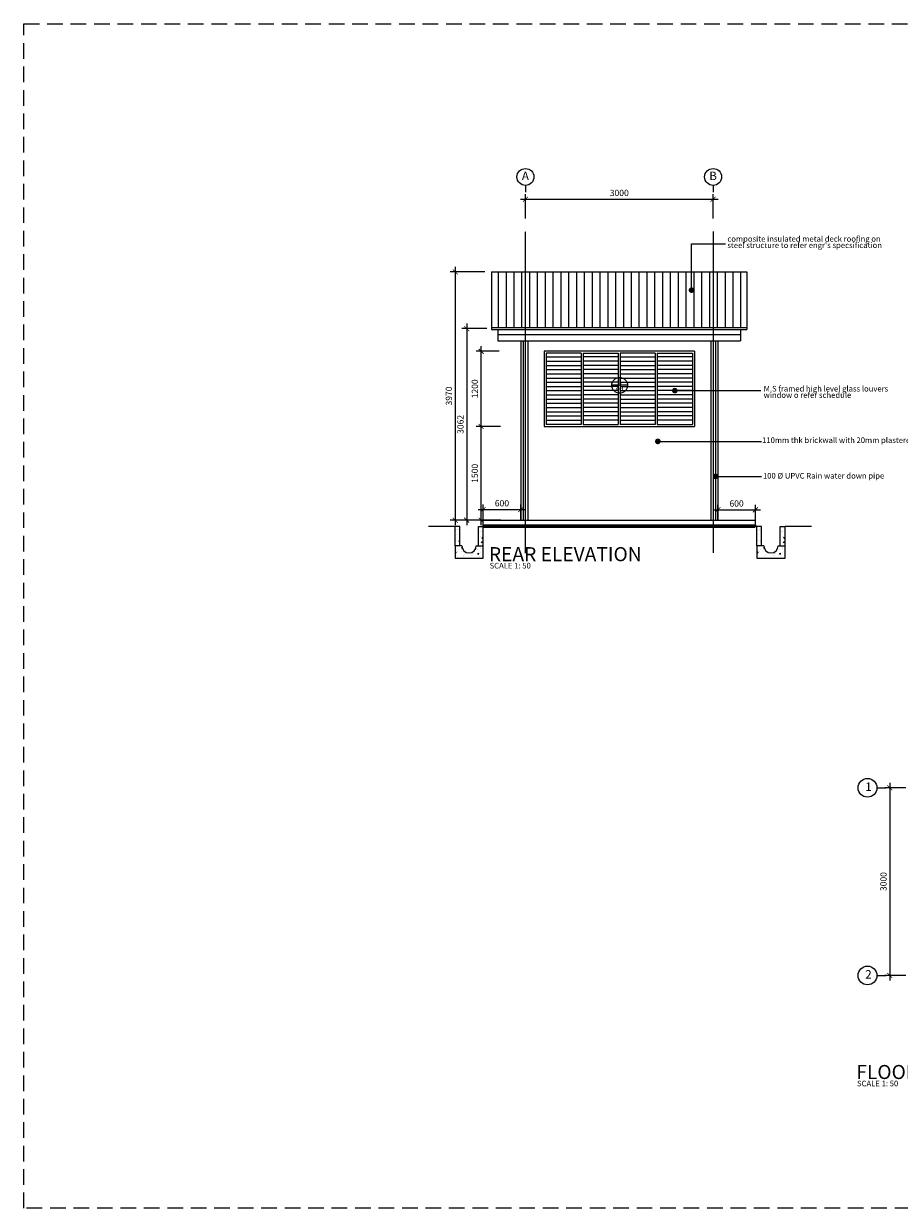
# Model space of a CAD drawing. Extents: x -213030 to 2681, y 53589 to 382199.
# Drawn here: x -141101 to -127108, y 176642 to 195578 of the extents above; entities that cross this region are included whole.
import ezdxf
from ezdxf.enums import TextEntityAlignment as Align

# ---------------------------------------------------------------- set-up
doc = ezdxf.new("R2010")
doc.units = 0
doc.header["$LTSCALE"] = 1000
doc.header["$MEASUREMENT"] = 0
doc.linetypes.add('CENTER2', pattern=[1.125, 0.75, -0.125, 0.125, -0.125])
doc.linetypes.add('DASHED2', pattern=[0.375, 0.25, -0.125])
doc.layers.get('0').update_dxf_attribs({"linetype": 'CONTINUOUS'})
doc.layers.get('DEFPOINTS').update_dxf_attribs({"linetype": 'CONTINUOUS'})
for name, color, linetype in [('BDIM5', 15, 'CONTINUOUS'), ('BDIM50', 15, 'CONTINUOUS'), ('beam', 3, 'CONTINUOUS'), ('BGD8', 8, 'CENTER2'), ('BGDTX3', 3, 'CONTINUOUS'), ('BSPEC40', 15, 'CONTINUOUS'), ('BSPEC50', 15, 'CONTINUOUS'), ('BTX3', 3, 'CONTINUOUS'), ('BUB', 8, 'CONTINUOUS'), ('COL', 3, 'CONTINUOUS'), ('HATCH', 8, 'CONTINUOUS'), ('new apron', 15, 'DASHED2'), ('WIN', 4, 'CONTINUOUS')]:
    doc.layers.add(name, color=color, linetype=linetype)
doc.styles.add('ARIAL', font='ARIAL.TTF')
doc.dimstyles.new('DIM50', dxfattribs={"dimtxt": 100, "dimasz": 80, "dimexe": 80, "dimexo": 0, "dimgap": 50, "dimtad": 1, "dimdec": 0, "dimzin": 0, "dimdsep": 46, "dimtxsty": 'ARIAL', "dimblk": 'ARCHTICK', "dimcen": 0.09, "dimdle": 80, "dimclrd": 15, "dimclre": 15, "dimclrt": 1, "dimadec": 0, "dimazin": 0, "dimtfac": 1, "dimtdec": 0, "dimtofl": 0, "dimtmove": 0, "dimatfit": 3, "dimldrblk": 'DOT', "dimfxl": 0, "dimtolj": 1, "dimtzin": 0, "dimarcsym": 0})
doc.dimstyles.new('DIM50$7', dxfattribs={"dimtxt": 90, "dimasz": 90, "dimexe": 80, "dimexo": 80, "dimgap": 40, "dimtad": 1, "dimtoh": 1, "dimdec": 0, "dimzin": 0, "dimdsep": 46, "dimtxsty": 'ARIAL', "dimblk": 'ARCHTICK', "dimcen": 0, "dimdle": 70, "dimclrd": 256, "dimclre": 256, "dimclrt": 256, "dimaunit": 1, "dimadec": 0, "dimazin": 0, "dimtfac": 1, "dimtdec": 0, "dimtmove": 0, "dimatfit": 3, "dimldrblk": 'ARCHTICK', "dimfxl": 0, "dimtolj": 1, "dimtzin": 0, "dimlwd": -1, "dimlwe": -1, "dimarcsym": 0})

# ---------------------------------------------------------------- blocks, each defined once
blk = doc.blocks.new('_ArchTick')
at = {"color": 0, "linetype": 'ByBlock', "const_width": 0.15}
blk.add_lwpolyline([(-0.5, -0.5), (0.5, 0.5)], dxfattribs=at)
blk = doc.blocks.new('*D33')
at = {"layer": 'BDIM50', "color": 15, "lineweight": -2}
for p, q in [((-133163, 192772), (-130003, 192772)), ((-133083, 192467), (-133083, 192852)), ((-130083, 192467), (-130083, 192852))]:
    blk.add_line(p, q, dxfattribs=at)
at = {"layer": 'DEFPOINTS', "color": 0}
for p in [(-130083, 192772), (-133083, 192467), (-130083, 192467)]:
    blk.add_point(p, dxfattribs=at)
at = {"layer": 'BDIM50', "color": 15, "lineweight": -2, "xscale": 80, "yscale": 80, "zscale": 80, "rotation": 180}
blk.add_blockref('_ArchTick', (-133083, 192772), dxfattribs=at)
at = {"layer": 'BDIM50', "color": 15, "lineweight": -2, "xscale": 80, "yscale": 80, "zscale": 80}
blk.add_blockref('_ArchTick', (-130083, 192772), dxfattribs=at)
at = {"layer": 'BDIM50', "color": 1, "insert": (-131583, 192873), "char_height": 100, "attachment_point": 5, "style": 'ARIAL'}
blk.add_mtext('\\A1;3000', dxfattribs=at)
blk = doc.blocks.new('_DOT')
at = {"color": 0, "linetype": 'ByBlock'}
blk.add_line((-0.5, 0), (-1, 0), dxfattribs=at)
at = {"color": 0, "linetype": 'ByBlock', "const_width": 0.5}
blk.add_lwpolyline([(-0.25, 0, 1), (0.25, 0, 1)], format="xyb", close=True, dxfattribs=at)
blk = doc.blocks.new('*D34')
at = {"layer": 'BDIM50', "color": 15, "lineweight": -2}
for p, q in [((-133702, 190704), (-134101, 190704)), ((-134021, 190784), (-134021, 187561)), ((-133731, 187641), (-134101, 187641))]:
    blk.add_line(p, q, dxfattribs=at)
at = {"layer": 'DEFPOINTS', "color": 0}
for p in [(-133702, 190704), (-134021, 187641), (-133731, 187641)]:
    blk.add_point(p, dxfattribs=at)
at = {"layer": 'BDIM50', "color": 15, "lineweight": -2, "xscale": 80, "yscale": 80, "zscale": 80}
for p, rotation in [((-134021, 190704), 90), ((-134021, 187641), 270)]:
    blk.add_blockref('_ArchTick', p, dxfattribs=dict(at, rotation=rotation))
at = {"layer": 'BDIM50', "color": 1, "insert": (-134122, 189173), "char_height": 100, "attachment_point": 5, "rotation": 90, "style": 'ARIAL'}
blk.add_mtext('\\A1;3062', dxfattribs=at)
blk = doc.blocks.new('*D35')
at = {"layer": 'BDIM50', "color": 15, "lineweight": -2}
for p, q in [((-134205, 191692), (-134205, 187561)), ((-133734, 191612), (-134285, 191612)), ((-133731, 187641), (-134285, 187641))]:
    blk.add_line(p, q, dxfattribs=at)
at = {"layer": 'DEFPOINTS', "color": 0}
for p in [(-133734, 191612), (-134205, 187641), (-133731, 187641)]:
    blk.add_point(p, dxfattribs=at)
at = {"layer": 'BDIM50', "color": 15, "lineweight": -2, "xscale": 80, "yscale": 80, "zscale": 80}
for p, rotation in [((-134205, 191612), 90), ((-134205, 187641), 270)]:
    blk.add_blockref('_ArchTick', p, dxfattribs=dict(at, rotation=rotation))
at = {"layer": 'BDIM50', "color": 1, "insert": (-134306, 189627), "char_height": 100, "attachment_point": 5, "rotation": 90, "style": 'ARIAL'}
blk.add_mtext('\\A1;3970', dxfattribs=at)
blk = doc.blocks.new('DOT')
at = {"layer": 'BDIM5', "color": 0, "linetype": 'ByBlock'}
blk.add_line((-0.5, 0), (-1, 0), dxfattribs=at)
blk.add_lwpolyline([(-0.25, 0, 0.5, 0.5, 1), (0.25, 0, 0.5, 0.5, 1)], format="xyseb", close=True, dxfattribs=at)
blk = doc.blocks.new('*D42')
at = {"layer": 'BDIM50', "color": 15, "lineweight": -2}
for p, q in [((-130008, 187641), (-130008, 187888)), ((-129408, 187641), (-129408, 187888)), ((-130088, 187808), (-129328, 187808))]:
    blk.add_line(p, q, dxfattribs=at)
at = {"layer": 'DEFPOINTS', "color": 0}
for p in [(-129408, 187808), (-130008, 187641), (-129408, 187641)]:
    blk.add_point(p, dxfattribs=at)
at = {"layer": 'BDIM50', "color": 15, "lineweight": -2, "xscale": 80, "yscale": 80, "zscale": 80, "rotation": 180}
blk.add_blockref('_ArchTick', (-130008, 187808), dxfattribs=at)
at = {"layer": 'BDIM50', "color": 15, "lineweight": -2, "xscale": 80, "yscale": 80, "zscale": 80}
blk.add_blockref('_ArchTick', (-129408, 187808), dxfattribs=at)
at = {"layer": 'BDIM50', "color": 1, "insert": (-129708, 187909), "char_height": 100, "attachment_point": 5, "style": 'ARIAL'}
blk.add_mtext('\\A1;600', dxfattribs=at)
blk = doc.blocks.new('*D43')
at = {"layer": 'BDIM50', "color": 15, "lineweight": -2}
for p, q in [((-133758, 187641), (-133758, 187892)), ((-133158, 187641), (-133158, 187892)), ((-133838, 187812), (-133078, 187812))]:
    blk.add_line(p, q, dxfattribs=at)
at = {"layer": 'DEFPOINTS', "color": 0}
for p in [(-133158, 187812), (-133758, 187641), (-133158, 187641)]:
    blk.add_point(p, dxfattribs=at)
at = {"layer": 'BDIM50', "color": 15, "lineweight": -2, "xscale": 80, "yscale": 80, "zscale": 80, "rotation": 180}
blk.add_blockref('_ArchTick', (-133758, 187812), dxfattribs=at)
at = {"layer": 'BDIM50', "color": 15, "lineweight": -2, "xscale": 80, "yscale": 80, "zscale": 80}
blk.add_blockref('_ArchTick', (-133158, 187812), dxfattribs=at)
at = {"layer": 'BDIM50', "color": 1, "insert": (-133458, 187913), "char_height": 100, "attachment_point": 5, "style": 'ARIAL'}
blk.add_mtext('\\A1;600', dxfattribs=at)
blk = doc.blocks.new('*D47')
at = {"layer": 'BDIM50', "color": 15, "lineweight": -2}
for p, q in [((-127004, 183365), (-127340, 183365)), ((-127260, 183445), (-127260, 180285)), ((-127004, 180365), (-127340, 180365))]:
    blk.add_line(p, q, dxfattribs=at)
at = {"layer": 'DEFPOINTS', "color": 0}
for p in [(-127004, 183365), (-127260, 180365), (-127004, 180365)]:
    blk.add_point(p, dxfattribs=at)
at = {"layer": 'BDIM50', "color": 15, "lineweight": -2, "xscale": 80, "yscale": 80, "zscale": 80}
for p, rotation in [((-127260, 183365), 90), ((-127260, 180365), 270)]:
    blk.add_blockref('_ArchTick', p, dxfattribs=dict(at, rotation=rotation))
at = {"layer": 'BDIM50', "color": 1, "insert": (-127361, 181865), "char_height": 100, "attachment_point": 5, "rotation": 90, "style": 'ARIAL'}
blk.add_mtext('\\A1;3000', dxfattribs=at)
blk = doc.blocks.new('*D55')
at = {"layer": 'BDIM50', "color": 15, "lineweight": -2}
for p, q in [((-133501, 190342), (-133871, 190342)), ((-133791, 189061), (-133791, 190422)), ((-133482, 189141), (-133871, 189141))]:
    blk.add_line(p, q, dxfattribs=at)
at = {"layer": 'DEFPOINTS', "color": 0}
for p in [(-133791, 190342), (-133501, 190342), (-133482, 189141)]:
    blk.add_point(p, dxfattribs=at)
at = {"layer": 'BDIM50', "color": 15, "lineweight": -2, "xscale": 80, "yscale": 80, "zscale": 80}
for p, rotation in [((-133791, 190342), 90), ((-133791, 189141), 270)]:
    blk.add_blockref('_ArchTick', p, dxfattribs=dict(at, rotation=rotation))
at = {"layer": 'BDIM50', "color": 1, "insert": (-133892, 189742), "char_height": 100, "attachment_point": 5, "rotation": 90, "style": 'ARIAL'}
blk.add_mtext('\\A1;1200', dxfattribs=at)
blk = doc.blocks.new('*D56')
at = {"layer": 'BDIM50', "color": 15, "lineweight": -2}
for p, q in [((-133791, 187561), (-133791, 189221)), ((-133502, 189141), (-133871, 189141)), ((-133478, 187641), (-133871, 187641))]:
    blk.add_line(p, q, dxfattribs=at)
at = {"layer": 'DEFPOINTS', "color": 0}
for p in [(-133791, 189141), (-133502, 189141), (-133478, 187641)]:
    blk.add_point(p, dxfattribs=at)
at = {"layer": 'BDIM50', "color": 15, "lineweight": -2, "xscale": 80, "yscale": 80, "zscale": 80}
for p, rotation in [((-133791, 189141), 90), ((-133791, 187641), 270)]:
    blk.add_blockref('_ArchTick', p, dxfattribs=dict(at, rotation=rotation))
at = {"layer": 'BDIM50', "color": 1, "insert": (-133892, 188391), "char_height": 100, "attachment_point": 5, "rotation": 90, "style": 'ARIAL'}
blk.add_mtext('\\A1;1500', dxfattribs=at)

msp = doc.modelspace()

# ---------------------------------------------------------------- hatches: boundary and pattern name
at = {"layer": 'BSPEC40'}
h = msp.add_hatch(dxfattribs=at)
h.set_pattern_fill('LINE', color=1, scale=1000, angle=90, style=0)
h.set_pattern_definition([(90, (-67137.76, 95.5), (-125, 8e-15), [])])
h.paths.add_polyline_path([(-133623.3, 190719.6), (-133083.3, 190719.6), (-133083.3, 191611.8), (-133623.3, 191611.8)])
h.paths.add_polyline_path([(-130083.3, 190719.6), (-130083.3, 191611.8), (-133083.3, 191611.8), (-133083.3, 190719.6)])
h.paths.add_polyline_path([(-130083.3, 190719.6), (-129543.3, 190719.6), (-129543.3, 191611.8), (-130083.3, 191611.8)])
at = {"layer": 'new apron'}
h = msp.add_hatch(dxfattribs=at)
h.set_pattern_fill('AR-CONC', color=256, scale=25, style=0)
h.set_pattern_definition([(50, (-56453.52, 571.25), (179.31505, -15.68803), [18.75, -206.25]), (355, (-56453.52, 571.25), (-34.68783, 188.04803), [15, -165]), (100.4514, (-56438.57, 569.95), (144.62735, 172.35989), [15.93505, -175.28553]), (46.1842, (-56453.52, 621.25), (266.81026, -41.37975), [28.125, -309.375]), (96.6356, (-56431.28, 617.8), (233.66568, 243.52947), [23.90257, -262.92825]), (351.1842, (-56453.52, 621.25), (233.6655, 243.52965), [22.5, -247.5]), (21, (-56428.52, 608.75), (149.22676, -100.65472), [18.75, -206.25]), (326, (-56428.52, 608.75), (60.82883, 181.28751), [15, -165]), (71.4514, (-56416.08, 600.37), (210.05566, 80.63262), [15.93505, -175.28553]), (37.5, (-56453.515, 571.253), (3.039964, 83.223463), [0, -163, 0, -167.5, 0, -165.625]), (7.5, (-56453.515, 571.25), (65.767384, 98.602928), [0, -95.5, 0, -159.25, 0, -63.125]), (327.5, (-56509.265, 571.253), (133.45561, -5.638718), [0, -62.5, 0, -195, 0, -258.75]), (317.5, (-56534.27, 571.25), (145.79654, 25.026246), [0, -81.25, 0, -129.5, 0, -183.75])])
h.paths.add_polyline_path([(-134132.3, 187541.4), (-134208.3, 187541.4), (-134208.3, 187232.6), (-134132.3, 187232.6)])
h.paths.add_polyline_path([(-133758.3, 187541.4), (-133834.3, 187541.4), (-133834.3, 187232.6), (-133758.3, 187232.6)])
h.paths.add_polyline_path([(-133758.3, 187232.6), (-133868.3, 187232.6, -1), (-134098.3, 187232.6), (-134208.3, 187232.6), (-134208.3, 187032.6), (-133758.3, 187032.6)])
h = msp.add_hatch(dxfattribs=at)
h.set_pattern_fill('AR-CONC', color=256, scale=25, style=0)
h.set_pattern_definition([(50, (-51628.52, 571.25), (179.31505, -15.68803), [18.75, -206.25]), (355, (-51628.52, 571.25), (-34.68783, 188.04803), [15, -165]), (100.4514, (-51613.57, 569.95), (144.62735, 172.35989), [15.93505, -175.28553]), (46.1842, (-51628.52, 621.25), (266.81026, -41.37975), [28.125, -309.375]), (96.6356, (-51606.28, 617.8), (233.66568, 243.52947), [23.90257, -262.92825]), (351.1842, (-51628.52, 621.25), (233.6655, 243.52965), [22.5, -247.5]), (21, (-51603.52, 608.75), (149.22676, -100.65472), [18.75, -206.25]), (326, (-51603.52, 608.75), (60.82883, 181.28751), [15, -165]), (71.4514, (-51591.08, 600.37), (210.05566, 80.63262), [15.93505, -175.28553]), (37.5, (-51628.515, 571.253), (3.039964, 83.223463), [0, -163, 0, -167.5, 0, -165.625]), (7.5, (-51628.515, 571.25), (65.767384, 98.602928), [0, -95.5, 0, -159.25, 0, -63.125]), (327.5, (-51684.265, 571.253), (133.45561, -5.638718), [0, -62.5, 0, -195, 0, -258.75]), (317.5, (-51709.27, 571.25), (145.79654, 25.026246), [0, -81.25, 0, -129.5, 0, -183.75])])
h.paths.add_polyline_path([(-129307.3, 187541.4), (-129383.3, 187541.4), (-129383.3, 187232.6), (-129307.3, 187232.6)])
h.paths.add_polyline_path([(-128933.3, 187541.4), (-129009.3, 187541.4), (-129009.3, 187232.6), (-128933.3, 187232.6)])
h.paths.add_polyline_path([(-128933.3, 187232.6), (-129043.3, 187232.6, -1), (-129273.3, 187232.6), (-129383.3, 187232.6), (-129383.3, 187032.6), (-128933.3, 187032.6)])

# ---------------------------------------------------------------- linework, layer by layer
at = {"layer": 'beam'}
for p, q in [((-133783.3, 187541.4), (-133758.3, 187541.4)), ((-133758.3, 187541.4), (-133758.3, 187641.4)), ((-129408.3, 187541.4), (-129408.3, 187641.4)), ((-129383.3, 187541.4), (-129408.3, 187541.4))]:
    msp.add_line(p, q, dxfattribs=at)
at = {"layer": 'beam', "lineweight": 0, "ltscale": 25}
for p, q in [((-133758.3, 187566.4), (-133758.3, 187541.4)), ((-129408.3, 187566.4), (-129408.3, 187541.4))]:
    msp.add_line(p, q, dxfattribs=at)
at = {"layer": 'BGD8', "ltscale": 0.01}
for p, q in [((-133083.3, 187116), (-133083.3, 192255.9)), ((-130083.3, 192255.9), (-130083.3, 187122.5))]:
    msp.add_line(p, q, dxfattribs=at)
at = {"layer": 'BSPEC40', "color": 2}
for p, q in [((-133623.3, 191611.8), (-129543.3, 191611.8)), ((-133623.3, 191611.8), (-133623.3, 190690.1)), ((-129543.3, 191611.8), (-129543.3, 190690.1)), ((-133623.3, 190719.6), (-129543.3, 190719.6)), ((-133623.3, 190690.1), (-129543.3, 190690.1)), ((-133523.3, 190690.1), (-133523.3, 190510.5)), ((-129643.3, 190690.1), (-129643.3, 190510.5)), ((-133523.3, 190609), (-129643.3, 190609)), ((-133523.3, 190510.5), (-129643.3, 190510.5))]:
    msp.add_line(p, q, dxfattribs=at)
at = {"layer": 'BSPEC40', "color": 3}
for p, q in [((-133158.3, 190510.5), (-133158.3, 187641.4)), ((-130008.3, 190510.5), (-130008.3, 187641.4)), ((-133758.3, 187641.4), (-129408.3, 187641.4))]:
    msp.add_line(p, q, dxfattribs=at)
at = {"layer": 'BSPEC40'}
for p, q in [((-133120.8, 190510.5), (-133120.8, 187641.4)), ((-133045.8, 190510.5), (-133045.8, 187641.4)), ((-130120.8, 190510.5), (-130120.8, 187641.4)), ((-130045.8, 190510.5), (-130045.8, 187641.4)), ((-133758.3, 187566.4), (-129408.3, 187566.4))]:
    msp.add_line(p, q, dxfattribs=at)
at = {"layer": 'BSPEC40', "const_width": 50}
msp.add_lwpolyline([(-133758.3, 187541.4), (-129408.3, 187541.4)], dxfattribs=at)
at = {"layer": 'BUB'}
for centre, radius in [((-133083.3, 193128.6), 135), ((-130083.8, 193128.6), 135), ((-131577.3, 189798), 126.5), ((-127615.8, 183364.5), 150), ((-127615.8, 180364.5), 150)]:
    msp.add_circle(centre, radius, dxfattribs=at)
at = {"layer": 'COL'}
for p, q in [((-134208.3, 187541.4), (-134631.1, 187541.4)), ((-134208.3, 187232.6), (-134208.3, 187541.4)), ((-134132.3, 187541.4), (-134208.3, 187541.4)), ((-134132.3, 187232.6), (-134132.3, 187541.4)), ((-133834.3, 187232.6), (-133834.3, 187541.4)), ((-133834.3, 187541.4), (-133758.3, 187541.4)), ((-133758.3, 187232.6), (-133758.3, 187541.4)), ((-129383.3, 187232.6), (-129383.3, 187541.4)), ((-129307.3, 187541.4), (-129383.3, 187541.4)), ((-129307.3, 187232.6), (-129307.3, 187541.4)), ((-129009.3, 187232.6), (-129009.3, 187541.4)), ((-129009.3, 187541.4), (-128933.3, 187541.4)), ((-128933.3, 187232.6), (-128933.3, 187541.4)), ((-128510.4, 187541.4), (-128933.3, 187541.4)), ((-134098.3, 187232.6), (-134208.3, 187232.6)), ((-134208.3, 187232.6), (-134208.3, 187032.6)), ((-133868.3, 187232.6), (-133758.3, 187232.6)), ((-133758.3, 187032.6), (-133758.3, 187232.6)), ((-129273.3, 187232.6), (-129383.3, 187232.6)), ((-129383.3, 187232.6), (-129383.3, 187032.6)), ((-129043.3, 187232.6), (-128933.3, 187232.6)), ((-128933.3, 187032.6), (-128933.3, 187232.6)), ((-134208.3, 187032.6), (-133758.3, 187032.6)), ((-129383.3, 187032.6), (-128933.3, 187032.6))]:
    msp.add_line(p, q, dxfattribs=at)
for centre in [(-133983.3, 187232.6), (-129158.3, 187232.6)]:
    msp.add_arc(centre, 115, 180, 0, dxfattribs=at)
at = {"layer": 'HATCH'}
for p, q in [((-133083.3, 192993.6), (-133083.3, 192887.5)), ((-130083.8, 192993.6), (-130083.8, 192887.5)), ((-131450.8, 189798), (-131703.8, 189798)), ((-127465.8, 183364.5), (-127325.1, 183364.5)), ((-127465.8, 180364.5), (-127319.6, 180364.5))]:
    msp.add_line(p, q, dxfattribs=at)
at = {"layer": 'new apron'}
msp.add_lwpolyline([(-141101.5, 195578.3), (-95054.9, 195578.3), (-95054.9, 176642.5), (-141101.5, 176642.5)], close=True, dxfattribs=at)
at = {"layer": 'WIN', "color": 2}
for p, q in [((-130383.3, 190341.9), (-132783.3, 190341.9)), ((-132783.3, 190341.9), (-132783.3, 189141.4)), ((-132191.1, 190313.3), (-132751.4, 190313.3)), ((-132751.4, 190313.3), (-132751.4, 189170)), ((-132191.1, 190313.3), (-132191.1, 189170)), ((-132159.4, 190313.3), (-131599.1, 190313.3)), ((-132159.4, 190313.3), (-132159.4, 189170)), ((-131599.1, 190313.3), (-131599.1, 189170)), ((-131007.1, 190313.3), (-131567.4, 190313.3)), ((-131567.4, 190313.3), (-131567.4, 189170)), ((-131007.1, 190313.3), (-131007.1, 189170)), ((-130975.4, 190313.3), (-130415.1, 190313.3)), ((-130975.4, 190313.3), (-130975.4, 189170)), ((-130415.1, 190313.3), (-130415.1, 189170)), ((-130383.3, 190341.9), (-130383.3, 189141.4)), ((-132191.1, 189170), (-132751.4, 189170)), ((-132159.4, 189170), (-131599.1, 189170)), ((-131007.1, 189170), (-131567.4, 189170)), ((-130975.4, 189170), (-130415.1, 189170)), ((-132783.3, 189141.4), (-130383.3, 189141.4))]:
    msp.add_line(p, q, dxfattribs=at)
at = {"layer": 'WIN', "color": 1}
for p, q in [((-132751.4, 190251.2), (-132191.1, 190251.2)), ((-132751.4, 190183.9), (-132191.1, 190183.9)), ((-132751.4, 190116.6), (-132191.1, 190116.6)), ((-131599.1, 190251.2), (-132159.4, 190251.2)), ((-131599.1, 190183.9), (-132159.4, 190183.9)), ((-131599.1, 190116.6), (-132159.4, 190116.6)), ((-131567.4, 190251.2), (-131007.1, 190251.2)), ((-131567.4, 190183.9), (-131007.1, 190183.9)), ((-131567.4, 190116.6), (-131007.1, 190116.6)), ((-130415.1, 190251.2), (-130975.4, 190251.2)), ((-130415.1, 190183.9), (-130975.4, 190183.9)), ((-130415.1, 190116.6), (-130975.4, 190116.6)), ((-132751.4, 190049.3), (-132191.1, 190049.3)), ((-132751.4, 189982), (-132191.1, 189982)), ((-131599.1, 190049.3), (-132159.4, 190049.3)), ((-131599.1, 189982), (-132159.4, 189982)), ((-131567.4, 190049.3), (-131007.1, 190049.3)), ((-131567.4, 189982), (-131007.1, 189982)), ((-130415.1, 190049.3), (-130975.4, 190049.3)), ((-130415.1, 189982), (-130975.4, 189982)), ((-132751.4, 189914.6), (-132191.1, 189914.6)), ((-132751.4, 189847.3), (-132191.1, 189847.3)), ((-132751.4, 189780), (-132191.1, 189780)), ((-131599.1, 189914.6), (-132159.4, 189914.6)), ((-131599.1, 189847.3), (-132159.4, 189847.3)), ((-131599.1, 189780), (-132159.4, 189780)), ((-131567.4, 189914.6), (-131007.1, 189914.6)), ((-131567.4, 189847.3), (-131007.1, 189847.3)), ((-131567.4, 189780), (-131007.1, 189780)), ((-130415.1, 189914.6), (-130975.4, 189914.6)), ((-130415.1, 189847.3), (-130975.4, 189847.3)), ((-130415.1, 189780), (-130975.4, 189780)), ((-132751.4, 189712.7), (-132191.1, 189712.7)), ((-132751.4, 189645.4), (-132191.1, 189645.4)), ((-132751.4, 189578), (-132191.1, 189578)), ((-131599.1, 189712.7), (-132159.4, 189712.7)), ((-131599.1, 189645.4), (-132159.4, 189645.4)), ((-131599.1, 189578), (-132159.4, 189578)), ((-131567.4, 189712.7), (-131007.1, 189712.7)), ((-131567.4, 189645.4), (-131007.1, 189645.4)), ((-131567.4, 189578), (-131007.1, 189578)), ((-130415.1, 189712.7), (-130975.4, 189712.7)), ((-130415.1, 189645.4), (-130975.4, 189645.4)), ((-130415.1, 189578), (-130975.4, 189578)), ((-132751.4, 189510.7), (-132191.1, 189510.7)), ((-132751.4, 189443.4), (-132191.1, 189443.4)), ((-132751.4, 189376.1), (-132191.1, 189376.1)), ((-131599.1, 189510.7), (-132159.4, 189510.7)), ((-131599.1, 189443.4), (-132159.4, 189443.4)), ((-131599.1, 189376.1), (-132159.4, 189376.1)), ((-131567.4, 189510.7), (-131007.1, 189510.7)), ((-131567.4, 189443.4), (-131007.1, 189443.4)), ((-131567.4, 189376.1), (-131007.1, 189376.1)), ((-130415.1, 189510.7), (-130975.4, 189510.7)), ((-130415.1, 189443.4), (-130975.4, 189443.4)), ((-130415.1, 189376.1), (-130975.4, 189376.1)), ((-132751.4, 189308.7), (-132191.1, 189308.7)), ((-132751.4, 189241.4), (-132191.1, 189241.4)), ((-131599.1, 189308.7), (-132159.4, 189308.7)), ((-131599.1, 189241.4), (-132159.4, 189241.4)), ((-131567.4, 189308.7), (-131007.1, 189308.7)), ((-131567.4, 189241.4), (-131007.1, 189241.4)), ((-130415.1, 189308.7), (-130975.4, 189308.7)), ((-130415.1, 189241.4), (-130975.4, 189241.4))]:
    msp.add_line(p, q, dxfattribs=at)

# ---------------------------------------------------------------- texts
at = {"layer": 'BGDTX3', "style": 'ARIAL'}
for s, p in [('A', (-133083.3, 193128.6)), ('B', (-130083.8, 193128.6)), ('1', (-127600.8, 183364.5)), ('2', (-127600.8, 180364.5))]:
    msp.add_text(s, height=135, dxfattribs=at).set_placement(p, align=Align.MIDDLE)
at = {"layer": 'BGDTX3', "color": 1, "style": 'ARIAL'}
for s, height, p in [('4a', 80.66, (-131574.7, 189741.6)), ('L', 80.7, (-131574.7, 189856.3))]:
    msp.add_text(s, height=height, dxfattribs=at).set_placement(p, align=Align.MIDDLE)
at = {"layer": 'BSPEC50', "color": 2, "style": 'ARIAL'}
for s, p in [("steel structure to refer engr's specsification", (-129855.9, 191992.4)), ('composite insulated metal deck roofing on', (-129854.9, 192094)), ('M.S framed high level glass louvers', (-129274.7, 189698.8)), ('window o refer schedule', (-129275.8, 189597.2)), ('110mm thk brickwall with 20mm plastered on bothsides', (-129299.7, 188875.8)), ('100 %%C UPVC Rain water down pipe ', (-129287.3, 188306.8)), ('SCALE 1: 50', (-133655, 186869.9)), ('SCALE 1: 50', (-127783.2, 178592.4))]:
    msp.add_text(s, height=90, dxfattribs=at).set_placement(p)
at = {"layer": 'BTX3', "style": 'ARIAL'}
for s, p in [('REAR ELEVATION', (-133666.5, 186986.3)), ('FLOOR PLAN', (-127794.7, 178708.8))]:
    msp.add_text(s, height=225, dxfattribs=at).set_placement(p)

# ---------------------------------------------------------------- dimensions: what is measured, and where the dimension line sits
at = {"layer": 'BDIM50'}
for base, p1, p2, picture, middle in [((-130083.3, 192772), (-133083.3, 192467), (-130083.3, 192466.7), '*D33', (-131583.3, 192873.1)), ((-133158.3, 187812.4), (-133758.3, 187641.4), (-133158.3, 187641.4), '*D43', (-133458.3, 187913.4)), ((-129408.3, 187808.4), (-130008.3, 187641.4), (-129408.3, 187641.4), '*D42', (-129708.3, 187909.5))]:
    dim = msp.add_linear_dim(base=base, p1=p1, p2=p2, dimstyle='DIM50', dxfattribs=at)
    dim.commit()
    dim.dimension.update_dxf_attribs({"geometry": picture, "text_midpoint": middle})
for base, p1, p2, picture, middle in [((-134205.3, 187641.4), (-133734.4, 191611.8), (-133730.8, 187641.4), '*D35', (-134306.3, 189626.6)), ((-134021.3, 187641.4), (-133701.6, 190703.7), (-133730.8, 187641.4), '*D34', (-134122.3, 189172.6)), ((-133791.051, 190341.8571), (-133481.6379, 189141.4285), (-133501.01, 190341.8571), '*D55', (-133892.1083, 189741.6428)), ((-133791.1, 189141.4), (-133478, 187641.4), (-133502.2, 189141.4), '*D56', (-133892.1, 188391.4)), ((-127259.8, 180364.5), (-127004.3, 183364.5), (-127004.3, 180364.5), '*D47', (-127360.9, 181864.5))]:
    dim = msp.add_linear_dim(base=base, p1=p1, p2=p2, angle=90, dimstyle='DIM50', dxfattribs=at)
    dim.commit()
    dim.dimension.update_dxf_attribs({"geometry": picture, "text_midpoint": middle})

# ---------------------------------------------------------------- leaders
at = {"layer": 'BSPEC50', "ltscale": 500}
for points in [[(-130427.8, 191318.5), (-130427.8, 192062), (-129887.3, 192062)], [(-130695.3, 189712.7), (-129318.3, 189712.7)], [(-130966.5, 188901.7), (-129311, 188901.7)], [(-130045.8, 188342.9), (-129307.5, 188342.9)]]:
    msp.add_leader(points, dimstyle='DIM50$7', override={"dimtad": 0, "dimldrblk": 'DOT'}, dxfattribs=at)

doc.saveas('drawing.dxf')
